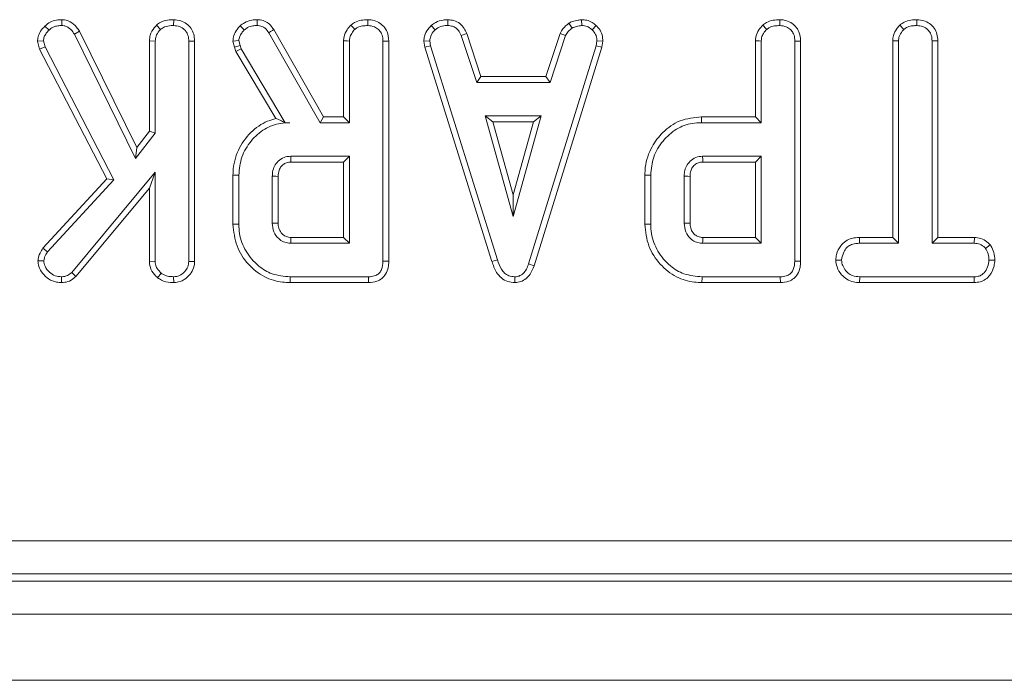
# Model space of a CAD drawing. Units: millimetres. Extents: x -1798 to 7132, y -31 to 4936.
# Drawn here: x 1046 to 1166, y 1151 to 1231 of the extents above; entities that cross this region are included whole.
import ezdxf

# ---------------------------------------------------------------- set-up
doc = ezdxf.new("R2010")
doc.units = ezdxf.units.MM
doc.header["$LTSCALE"] = 10

msp = doc.modelspace()

# ---------------------------------------------------------------- linework, layer by layer
at = {"color": 7, "linetype": 'Continuous', "lineweight": 15}
for p, q in [((1049.439, 1230.627), (1049.942, 1230.132)), ((1051.498, 1231.402), (1051.487, 1230.695)), ((1062.959, 1230.753), (1063.44, 1230.233)), ((1065.023, 1231.401), (1065.018, 1230.695)), ((1096.19, 1230.703), (1096.669, 1230.182)), ((1098.197, 1231.402), (1098.182, 1230.695)), ((1112.831, 1230.973), (1113.227, 1230.385)), ((1114.352, 1231.403), (1114.386, 1230.695)), ((1116.144, 1230.682), (1115.659, 1230.17)), ((1152.886, 1230.753), (1153.366, 1230.233)), ((1154.942, 1231.401), (1154.937, 1230.695)), ((1053.626, 1230.004), (1053.014, 1229.65)), ((1053.014, 1229.65), (1060.419, 1214.599)), ((1060.552, 1215.926), (1053.626, 1230.004)), ((1076.533, 1229.821), (1082.728, 1218.939)), ((1083.138, 1219.644), (1077.131, 1230.196)), ((1100.467, 1229.74), (1099.81, 1229.479)), ((1099.81, 1229.479), (1101.679, 1223.803)), ((1102.189, 1224.509), (1100.467, 1229.74)), ((1111.772, 1229.747), (1110.049, 1224.509)), ((1110.56, 1223.803), (1112.429, 1229.485)), ((1111.772, 1229.747), (1112.429, 1229.485)), ((1048.556, 1228.796), (1049.27, 1228.852)), ((1048.556, 1228.796), (1048.804, 1227.844)), ((1048.804, 1227.844), (1049.467, 1228.098)), ((1049.467, 1228.098), (1049.27, 1228.852)), ((1057.803, 1212.028), (1049.467, 1228.098)), ((1062.083, 1228.84), (1062.083, 1217.906)), ((1062.083, 1228.84), (1062.788, 1228.82)), ((1062.788, 1217.665), (1062.788, 1228.82)), ((1067.547, 1228.817), (1066.842, 1228.808)), ((1066.842, 1228.808), (1066.842, 1202.133)), ((1067.547, 1202.12), (1067.547, 1228.817)), ((1072.192, 1228.805), (1072.372, 1228.061)), ((1072.372, 1228.061), (1073.049, 1228.263)), ((1072.372, 1228.061), (1072.547, 1227.568)), ((1073.049, 1228.263), (1072.903, 1228.865)), ((1073.188, 1227.87), (1073.049, 1228.263)), ((1085.576, 1228.84), (1085.576, 1219.644)), ((1086.281, 1218.939), (1086.281, 1228.82)), ((1090.335, 1228.808), (1090.335, 1202.178)), ((1091.041, 1202.169), (1091.041, 1228.817)), ((1095.281, 1228.787), (1095.991, 1228.833)), ((1095.281, 1228.787), (1095.42, 1228.083)), ((1095.42, 1228.083), (1096.105, 1228.257)), ((1095.42, 1228.083), (1103.518, 1202.152)), ((1096.105, 1228.257), (1095.991, 1228.833)), ((1104.194, 1202.355), (1096.105, 1228.257)), ((1116.122, 1228.231), (1107.957, 1201.836)), ((1108.625, 1201.611), (1116.808, 1228.064)), ((1116.229, 1228.833), (1116.122, 1228.231)), ((1116.808, 1228.064), (1116.122, 1228.231)), ((1116.938, 1228.789), (1116.229, 1228.833)), ((1116.808, 1228.064), (1116.938, 1228.789)), ((1135.4, 1228.84), (1135.4, 1219.644)), ((1136.106, 1218.939), (1136.106, 1228.82)), ((1140.16, 1228.808), (1140.16, 1202.178)), ((1140.865, 1202.169), (1140.865, 1228.817)), ((1152.002, 1228.845), (1152.002, 1205.049)), ((1152.002, 1228.845), (1152.707, 1228.827)), ((1152.707, 1204.344), (1152.707, 1228.827)), ((1157.466, 1228.836), (1156.761, 1228.827)), ((1156.761, 1228.827), (1156.761, 1204.344)), ((1157.466, 1205.049), (1157.466, 1228.836)), ((1048.804, 1227.844), (1056.949, 1212.142)), ((1072.547, 1227.568), (1073.188, 1227.87)), ((1072.547, 1227.568), (1077.397, 1219.456)), ((1078.528, 1218.939), (1073.188, 1227.87)), ((1102.189, 1224.509), (1101.679, 1223.803)), ((1110.049, 1224.509), (1102.189, 1224.509)), ((1110.049, 1224.509), (1110.56, 1223.803)), ((1101.679, 1223.803), (1110.56, 1223.803)), ((1102.699, 1219.749), (1106.094, 1207.587)), ((1109.489, 1219.749), (1102.699, 1219.749)), ((1103.628, 1219.044), (1102.699, 1219.749)), ((1106.094, 1207.587), (1109.489, 1219.749)), ((1108.56, 1219.044), (1109.489, 1219.749)), ((1078.521, 1218.927), (1079.073, 1218.939)), ((1078.521, 1218.927), (1078.528, 1218.939)), ((1079.073, 1218.939), (1078.528, 1218.939)), ((1083.138, 1219.644), (1082.728, 1218.939)), ((1082.728, 1218.939), (1086.281, 1218.939)), ((1085.576, 1219.644), (1083.138, 1219.644)), ((1085.576, 1219.644), (1086.281, 1218.939)), ((1106.094, 1210.21), (1103.628, 1219.044)), ((1103.628, 1219.044), (1108.56, 1219.044)), ((1108.56, 1219.044), (1106.094, 1210.21)), ((1135.4, 1219.644), (1128.88, 1219.644)), ((1128.891, 1218.939), (1136.106, 1218.939)), ((1135.4, 1219.644), (1136.106, 1218.939)), ((1060.419, 1214.599), (1062.788, 1217.665)), ((1062.083, 1217.906), (1060.552, 1215.926)), ((1062.083, 1217.906), (1062.788, 1217.665)), ((1060.552, 1215.926), (1060.419, 1214.599)), ((1086.281, 1214.885), (1079.187, 1214.885)), ((1079.207, 1214.179), (1085.576, 1214.179)), ((1085.576, 1214.179), (1086.281, 1214.885)), ((1085.576, 1214.179), (1085.576, 1205.049)), ((1086.281, 1204.344), (1086.281, 1214.885)), ((1136.106, 1214.885), (1129.011, 1214.885)), ((1129.031, 1214.179), (1135.4, 1214.179)), ((1135.4, 1214.179), (1136.106, 1214.885)), ((1135.4, 1214.179), (1135.4, 1205.049)), ((1136.106, 1204.344), (1136.106, 1214.885)), ((1062.788, 1212.965), (1052.685, 1200.816)), ((1062.083, 1211.014), (1062.788, 1212.965)), ((1062.788, 1202.121), (1062.788, 1212.965)), ((1072.198, 1212.593), (1072.198, 1206.636)), ((1072.903, 1206.643), (1072.903, 1212.585)), ((1122.022, 1212.593), (1122.022, 1206.636)), ((1122.727, 1206.643), (1122.727, 1212.585)), ((1056.949, 1212.142), (1049.207, 1203.747)), ((1049.771, 1203.318), (1057.803, 1212.028)), ((1056.949, 1212.142), (1057.803, 1212.028)), ((1076.957, 1212.452), (1076.957, 1206.776)), ((1077.662, 1206.79), (1077.662, 1212.442)), ((1126.781, 1212.452), (1126.781, 1206.776)), ((1127.487, 1206.79), (1127.487, 1212.442)), ((1053.196, 1200.327), (1062.083, 1211.014)), ((1062.083, 1211.014), (1062.083, 1202.099)), ((1106.094, 1210.21), (1106.094, 1207.587)), ((1079.187, 1204.344), (1086.281, 1204.344)), ((1085.576, 1205.049), (1079.205, 1205.049)), ((1085.576, 1205.049), (1086.281, 1204.344)), ((1129.011, 1204.344), (1136.106, 1204.344)), ((1135.4, 1205.049), (1129.029, 1205.049)), ((1135.4, 1205.049), (1136.106, 1204.344)), ((1147.994, 1205.049), (1148.007, 1204.344)), ((1152.002, 1205.049), (1147.994, 1205.049)), ((1148.007, 1204.344), (1152.707, 1204.344)), ((1152.002, 1205.049), (1152.707, 1204.344)), ((1157.466, 1205.049), (1156.761, 1204.344)), ((1156.761, 1204.344), (1161.867, 1204.344)), ((1161.884, 1205.049), (1157.466, 1205.049)), ((1161.884, 1205.049), (1161.867, 1204.344)), ((1049.207, 1203.747), (1049.771, 1203.318)), ((1163.79, 1204.172), (1163.235, 1203.73)), ((1048.6, 1202.231), (1049.308, 1202.216)), ((1062.083, 1202.099), (1062.788, 1202.121)), ((1067.547, 1202.12), (1066.842, 1202.133)), ((1103.518, 1202.152), (1104.194, 1202.355)), ((1108.625, 1201.611), (1107.957, 1201.836)), ((1145.108, 1202.316), (1145.815, 1202.317)), ((1164.359, 1202.313), (1163.653, 1202.317)), ((1053.196, 1200.327), (1052.685, 1200.816)), ((1063.072, 1200.17), (1063.516, 1200.721)), ((1051.47, 1199.584), (1051.468, 1200.29)), ((1065.023, 1199.584), (1065.018, 1200.29)), ((1079.107, 1199.585), (1088.595, 1199.585)), ((1088.581, 1200.29), (1079.117, 1200.29)), ((1106.287, 1199.584), (1106.284, 1200.29)), ((1128.931, 1199.585), (1138.419, 1199.585)), ((1138.405, 1200.29), (1128.941, 1200.29)), ((1147.997, 1199.585), (1148.013, 1200.29)), ((1147.997, 1199.585), (1161.879, 1199.585)), ((1161.86, 1200.29), (1148.013, 1200.29)), ((1161.879, 1199.585), (1161.86, 1200.29)), ((844.801, 1168.341), (1431.303, 1168.341)), ((1431.382, 1164.356), (844.721, 1164.356)), ((843.815, 1163.451), (1432.288, 1163.451)), ((2637.052, 1159.451), (639.052, 1159.451)), ((2637.052, 1151.451), (639.052, 1151.451))]:
    msp.add_line(p, q, dxfattribs=at)
at = {"color": 7, "linetype": 'Continuous', "lineweight": 15, "flags": 128}
for points in [[(1073.075, 1230.671), (1073.318, 1230.414), (1073.562, 1230.157)], [(1075.119, 1231.401), (1075.116, 1231.205), (1075.112, 1230.95), (1075.107, 1230.695)], [(1086.453, 1230.753), (1086.59, 1230.604), (1086.762, 1230.419), (1086.934, 1230.233)], [(1088.516, 1231.401), (1088.515, 1231.194), (1088.513, 1230.945), (1088.511, 1230.695)], [(1136.277, 1230.753), (1136.414, 1230.604), (1136.586, 1230.419), (1136.758, 1230.233)], [(1138.34, 1231.401), (1138.339, 1231.194), (1138.337, 1230.945), (1138.335, 1230.695)], [(1077.131, 1230.196), (1076.965, 1230.092), (1076.749, 1229.956), (1076.533, 1229.821)], [(1072.192, 1228.805), (1072.547, 1228.835), (1072.903, 1228.865)], [(1085.576, 1228.84), (1085.777, 1228.834), (1086.029, 1228.827), (1086.281, 1228.82)], [(1091.041, 1228.817), (1090.834, 1228.815), (1090.585, 1228.811), (1090.335, 1228.808)], [(1135.4, 1228.84), (1135.602, 1228.834), (1135.854, 1228.827), (1136.106, 1228.82)], [(1140.865, 1228.817), (1140.658, 1228.815), (1140.409, 1228.811), (1140.16, 1228.808)], [(1128.88, 1219.644), (1128.885, 1219.327), (1128.891, 1218.939)], [(1079.207, 1214.179), (1079.199, 1214.459), (1079.187, 1214.885)], [(1129.031, 1214.179), (1129.023, 1214.459), (1129.011, 1214.885)], [(1072.198, 1212.593), (1072.515, 1212.589), (1072.903, 1212.585)], [(1122.022, 1212.593), (1122.339, 1212.589), (1122.727, 1212.585)], [(1077.662, 1212.442), (1077.382, 1212.446), (1076.957, 1212.452)], [(1127.487, 1212.442), (1127.207, 1212.446), (1126.781, 1212.452)], [(1072.198, 1206.636), (1072.36, 1206.638), (1072.593, 1206.64), (1072.903, 1206.643)], [(1077.662, 1206.79), (1077.452, 1206.786), (1077.204, 1206.781), (1076.957, 1206.776)], [(1122.022, 1206.636), (1122.184, 1206.638), (1122.417, 1206.64), (1122.727, 1206.643)], [(1127.487, 1206.79), (1127.276, 1206.786), (1127.029, 1206.781), (1126.781, 1206.776)], [(1079.205, 1205.049), (1079.199, 1204.839), (1079.193, 1204.591), (1079.187, 1204.344)], [(1129.029, 1205.049), (1129.024, 1204.839), (1129.017, 1204.591), (1129.011, 1204.344)], [(1091.041, 1202.169), (1090.847, 1202.172), (1090.591, 1202.175), (1090.335, 1202.178)], [(1140.865, 1202.169), (1140.671, 1202.172), (1140.415, 1202.175), (1140.16, 1202.178)], [(1079.107, 1199.585), (1079.109, 1199.747), (1079.113, 1199.98), (1079.117, 1200.29)], [(1088.595, 1199.585), (1088.591, 1199.779), (1088.586, 1200.034), (1088.581, 1200.29)], [(1128.931, 1199.585), (1128.934, 1199.747), (1128.937, 1199.98), (1128.941, 1200.29)], [(1138.419, 1199.585), (1138.415, 1199.779), (1138.41, 1200.034), (1138.405, 1200.29)]]:
    msp.add_lwpolyline(points, dxfattribs=at)
at = {"color": 7, "linetype": 'Continuous', "lineweight": 15}
for points, knots in [([(1049.439, 1230.627), (1049.255, 1230.427), (1048.902, 1230.043), (1048.608, 1229.393), (1048.571, 1228.969), (1048.556, 1228.796)], [0, 0, 0, 0, 0.3891344, 0.7501302, 1, 1, 1, 1]), ([(1051.498, 1231.402), (1051.287, 1231.391), (1050.801, 1231.367), (1050.051, 1231.166), (1049.64, 1230.804), (1049.439, 1230.627)], [0, 0, 0, 0, 0.2809412, 0.6480851, 1, 1, 1, 1]), ([(1049.942, 1230.132), (1050.096, 1230.268), (1050.404, 1230.541), (1050.971, 1230.67), (1051.331, 1230.688), (1051.487, 1230.695)], [0, 0, 0, 0, 0.3590497, 0.7206326, 1, 1, 1, 1]), ([(1051.487, 1230.695), (1051.579, 1230.689), (1051.803, 1230.673), (1052.087, 1230.58), (1052.316, 1230.436), (1052.476, 1230.311), (1052.732, 1230.068), (1052.892, 1229.831), (1053.014, 1229.65)], [0, 0, 0, 0, 0.1415115, 0.3487808, 0.4539263, 0.5590259, 0.6640885, 1, 1, 1, 1]), ([(1053.626, 1230.004), (1053.511, 1230.174), (1053.214, 1230.618), (1052.616, 1231.151), (1051.955, 1231.37), (1051.605, 1231.394), (1051.498, 1231.402)], [0, 0, 0, 0, 0.2319258, 0.6038526, 0.8782511, 1, 1, 1, 1]), ([(1062.959, 1230.753), (1062.865, 1230.648), (1062.541, 1230.289), (1062.158, 1229.65), (1062.104, 1229.073), (1062.083, 1228.84)], [0, 0, 0, 0, 0.1976188, 0.676089, 1, 1, 1, 1]), ([(1065.023, 1231.401), (1064.775, 1231.391), (1064.238, 1231.367), (1063.509, 1231.168), (1063.118, 1230.873), (1062.959, 1230.753)], [0, 0, 0, 0, 0.3375167, 0.7309404, 1, 1, 1, 1]), ([(1063.44, 1230.233), (1063.597, 1230.342), (1063.975, 1230.607), (1064.548, 1230.677), (1064.916, 1230.691), (1065.018, 1230.695)], [0, 0, 0, 0, 0.3386434, 0.8171791, 1, 1, 1, 1]), ([(1065.018, 1230.695), (1065.26, 1230.67), (1065.748, 1230.619), (1066.319, 1230.255), (1066.7, 1229.74), (1066.831, 1229.247), (1066.839, 1228.916), (1066.842, 1228.808)], [0, 0, 0, 0, 0.2460395, 0.4948563, 0.6623166, 0.8895782, 1, 1, 1, 1]), ([(1067.547, 1228.817), (1067.529, 1229.096), (1067.494, 1229.635), (1067.159, 1230.384), (1066.592, 1230.936), (1065.862, 1231.322), (1065.313, 1231.374), (1065.023, 1231.401)], [0, 0, 0, 0, 0.2062726, 0.3993893, 0.5936497, 0.7853936, 1, 1, 1, 1]), ([(1073.075, 1230.671), (1072.945, 1230.523), (1072.633, 1230.171), (1072.264, 1229.547), (1072.214, 1229.039), (1072.192, 1228.805)], [0, 0, 0, 0, 0.2811793, 0.6694926, 1, 1, 1, 1]), ([(1075.119, 1231.401), (1074.907, 1231.393), (1074.378, 1231.372), (1073.655, 1231.129), (1073.24, 1230.801), (1073.075, 1230.671)], [0, 0, 0, 0, 0.2868737, 0.7168961, 1, 1, 1, 1]), ([(1073.562, 1230.157), (1073.693, 1230.26), (1074.004, 1230.503), (1074.552, 1230.675), (1074.943, 1230.689), (1075.107, 1230.695)], [0, 0, 0, 0, 0.2985383, 0.7044315, 1, 1, 1, 1]), ([(1075.107, 1230.695), (1075.311, 1230.679), (1075.667, 1230.65), (1076.18, 1230.333), (1076.399, 1230.014), (1076.533, 1229.821)], [0, 0, 0, 0, 0.34437241, 0.60229245, 1, 1, 1, 1]), ([(1077.131, 1230.196), (1077.003, 1230.38), (1076.744, 1230.755), (1076.192, 1231.195), (1075.609, 1231.37), (1075.246, 1231.393), (1075.119, 1231.401)], [0, 0, 0, 0, 0.273396, 0.5556471, 0.8441247, 1, 1, 1, 1]), ([(1086.453, 1230.753), (1086.292, 1230.57), (1085.927, 1230.155), (1085.619, 1229.479), (1085.587, 1229.004), (1085.576, 1228.84)], [0, 0, 0, 0, 0.338486, 0.7708866, 1, 1, 1, 1]), ([(1088.516, 1231.401), (1088.244, 1231.389), (1087.693, 1231.364), (1086.97, 1231.147), (1086.6, 1230.865), (1086.453, 1230.753)], [0, 0, 0, 0, 0.3699926, 0.7497471, 1, 1, 1, 1]), ([(1086.934, 1230.233), (1087.045, 1230.316), (1087.322, 1230.524), (1087.877, 1230.668), (1088.296, 1230.686), (1088.511, 1230.695)], [0, 0, 0, 0, 0.24786984, 0.61493032, 1, 1, 1, 1]), ([(1088.511, 1230.695), (1088.782, 1230.664), (1089.256, 1230.61), (1089.8, 1230.251), (1090.169, 1229.792), (1090.321, 1229.287), (1090.331, 1228.938), (1090.335, 1228.808)], [0, 0, 0, 0, 0.27424866, 0.47915603, 0.6439589, 0.86755904, 1, 1, 1, 1]), ([(1091.041, 1228.817), (1091.006, 1229.203), (1090.949, 1229.841), (1090.465, 1230.607), (1089.843, 1231.093), (1089.164, 1231.361), (1088.7, 1231.39), (1088.516, 1231.401)], [0, 0, 0, 0, 0.2833738, 0.4693744, 0.654809, 0.8635494, 1, 1, 1, 1]), ([(1096.19, 1230.703), (1096.058, 1230.561), (1095.709, 1230.187), (1095.34, 1229.531), (1095.298, 1228.999), (1095.281, 1228.787)], [0, 0, 0, 0, 0.2682589, 0.7083363, 1, 1, 1, 1]), ([(1098.197, 1231.402), (1098.003, 1231.394), (1097.498, 1231.374), (1096.783, 1231.161), (1096.363, 1230.836), (1096.19, 1230.703)], [0, 0, 0, 0, 0.268431, 0.6998906, 1, 1, 1, 1]), ([(1096.669, 1230.182), (1096.878, 1230.331), (1097.299, 1230.63), (1097.858, 1230.683), (1098.147, 1230.694), (1098.182, 1230.695)], [0, 0, 0, 0, 0.4665095, 0.9351471, 1, 1, 1, 1]), ([(1098.182, 1230.695), (1098.379, 1230.676), (1098.72, 1230.644), (1099.176, 1230.441), (1099.541, 1230.043), (1099.707, 1229.695), (1099.81, 1229.479)], [0, 0, 0, 0, 0.2707564, 0.4702303, 0.67148, 1, 1, 1, 1]), ([(1100.467, 1229.74), (1100.373, 1229.938), (1100.161, 1230.386), (1099.674, 1230.988), (1098.945, 1231.331), (1098.442, 1231.378), (1098.197, 1231.402)], [0, 0, 0, 0, 0.2192191, 0.4961463, 0.7546567, 1, 1, 1, 1]), ([(1112.831, 1230.973), (1112.738, 1230.896), (1112.488, 1230.689), (1112.08, 1230.319), (1111.877, 1229.942), (1111.772, 1229.747)], [0, 0, 0, 0, 0.22192551, 0.59587359, 1, 1, 1, 1]), ([(1114.352, 1231.403), (1114.218, 1231.384), (1113.853, 1231.332), (1113.326, 1231.231), (1112.974, 1231.048), (1112.831, 1230.973)], [0, 0, 0, 0, 0.2556295, 0.6962142, 1, 1, 1, 1]), ([(1113.227, 1230.385), (1113.408, 1230.463), (1113.684, 1230.582), (1114.081, 1230.652), (1114.284, 1230.681), (1114.386, 1230.695)], [0, 0, 0, 0, 0.4888916, 0.7441091, 1, 1, 1, 1]), ([(1116.144, 1230.682), (1115.983, 1230.821), (1115.646, 1231.111), (1115.018, 1231.364), (1114.57, 1231.39), (1114.352, 1231.403)], [0, 0, 0, 0, 0.3211215, 0.6708986, 1, 1, 1, 1]), ([(1114.386, 1230.695), (1114.606, 1230.676), (1115.048, 1230.638), (1115.451, 1230.361), (1115.636, 1230.191), (1115.659, 1230.17)], [0, 0, 0, 0, 0.4635636, 0.9320662, 1, 1, 1, 1]), ([(1116.938, 1228.789), (1116.932, 1228.909), (1116.914, 1229.305), (1116.75, 1229.975), (1116.384, 1230.449), (1116.165, 1230.662), (1116.144, 1230.682)], [0, 0, 0, 0, 0.1699743, 0.5647931, 0.9581512, 1, 1, 1, 1]), ([(1136.277, 1230.753), (1136.117, 1230.57), (1135.752, 1230.155), (1135.443, 1229.479), (1135.411, 1229.004), (1135.4, 1228.84)], [0, 0, 0, 0, 0.338486, 0.7708866, 1, 1, 1, 1]), ([(1138.34, 1231.401), (1138.068, 1231.389), (1137.518, 1231.364), (1136.795, 1231.147), (1136.424, 1230.865), (1136.277, 1230.753)], [0, 0, 0, 0, 0.3699747, 0.7497501, 1, 1, 1, 1]), ([(1136.758, 1230.233), (1136.87, 1230.316), (1137.146, 1230.524), (1137.701, 1230.668), (1138.121, 1230.686), (1138.335, 1230.695)], [0, 0, 0, 0, 0.247848, 0.6149538, 1, 1, 1, 1]), ([(1138.335, 1230.695), (1138.607, 1230.664), (1139.08, 1230.61), (1139.624, 1230.251), (1139.994, 1229.792), (1140.145, 1229.287), (1140.156, 1228.938), (1140.16, 1228.808)], [0, 0, 0, 0, 0.2742481, 0.4791635, 0.6439597, 0.8675593, 1, 1, 1, 1]), ([(1140.865, 1228.817), (1140.831, 1229.203), (1140.774, 1229.841), (1140.289, 1230.607), (1139.668, 1231.093), (1138.989, 1231.361), (1138.524, 1231.39), (1138.34, 1231.401)], [0, 0, 0, 0, 0.2833742, 0.469379, 0.6548081, 0.8635419, 1, 1, 1, 1]), ([(1152.886, 1230.753), (1152.774, 1230.631), (1152.432, 1230.261), (1152.067, 1229.61), (1152.02, 1229.058), (1152.002, 1228.845)], [0, 0, 0, 0, 0.2308311, 0.7044987, 1, 1, 1, 1]), ([(1154.942, 1231.401), (1154.699, 1231.391), (1154.169, 1231.367), (1153.439, 1231.176), (1153.047, 1230.876), (1152.886, 1230.753)], [0, 0, 0, 0, 0.3318001, 0.7247723, 1, 1, 1, 1]), ([(1153.366, 1230.233), (1153.498, 1230.33), (1153.821, 1230.57), (1154.387, 1230.673), (1154.779, 1230.689), (1154.937, 1230.695)], [0, 0, 0, 0, 0.2915756, 0.7161579, 1, 1, 1, 1]), ([(1154.937, 1230.695), (1155.179, 1230.67), (1155.667, 1230.619), (1156.24, 1230.254), (1156.62, 1229.735), (1156.751, 1229.248), (1156.759, 1228.925), (1156.761, 1228.827)], [0, 0, 0, 0, 0.2475944, 0.4979984, 0.6678154, 0.8993772, 1, 1, 1, 1]), ([(1157.466, 1228.836), (1157.448, 1229.112), (1157.411, 1229.651), (1157.067, 1230.402), (1156.487, 1230.954), (1155.759, 1231.327), (1155.22, 1231.376), (1154.942, 1231.401)], [0, 0, 0, 0, 0.2052075, 0.4016335, 0.5992739, 0.7934441, 1, 1, 1, 1]), ([(1049.27, 1228.852), (1049.291, 1229.015), (1049.332, 1229.341), (1049.604, 1229.767), (1049.828, 1230.009), (1049.942, 1230.132)], [0, 0, 0, 0, 0.3289521, 0.6601604, 1, 1, 1, 1]), ([(1062.788, 1228.82), (1062.81, 1229.02), (1062.858, 1229.467), (1063.163, 1229.924), (1063.384, 1230.17), (1063.44, 1230.233)], [0, 0, 0, 0, 0.3755031, 0.8390184, 1, 1, 1, 1]), ([(1072.903, 1228.865), (1072.929, 1229.037), (1072.98, 1229.366), (1073.244, 1229.794), (1073.455, 1230.035), (1073.562, 1230.157)], [0, 0, 0, 0, 0.3493409, 0.6697606, 1, 1, 1, 1]), ([(1086.281, 1228.82), (1086.29, 1228.951), (1086.311, 1229.278), (1086.538, 1229.774), (1086.799, 1230.077), (1086.934, 1230.233)], [0, 0, 0, 0, 0.2462507, 0.6130015, 1, 1, 1, 1]), ([(1095.991, 1228.833), (1096.02, 1229.036), (1096.087, 1229.495), (1096.417, 1229.915), (1096.63, 1230.141), (1096.669, 1230.182)], [0, 0, 0, 0, 0.3934827, 0.8900964, 1, 1, 1, 1]), ([(1112.429, 1229.485), (1112.529, 1229.654), (1112.683, 1229.914), (1112.986, 1230.185), (1113.146, 1230.318), (1113.227, 1230.385)], [0, 0, 0, 0, 0.4825639, 0.7406527, 1, 1, 1, 1]), ([(1115.659, 1230.17), (1115.815, 1230), (1116.128, 1229.658), (1116.213, 1229.146), (1116.227, 1228.876), (1116.229, 1228.833)], [0, 0, 0, 0, 0.4549407, 0.9137682, 1, 1, 1, 1]), ([(1136.106, 1228.82), (1136.114, 1228.951), (1136.135, 1229.278), (1136.362, 1229.774), (1136.624, 1230.077), (1136.758, 1230.233)], [0, 0, 0, 0, 0.2462471, 0.61300718, 1, 1, 1, 1]), ([(1152.707, 1228.827), (1152.725, 1229.009), (1152.768, 1229.438), (1153.061, 1229.903), (1153.297, 1230.158), (1153.366, 1230.233)], [0, 0, 0, 0, 0.3426134, 0.8069391, 1, 1, 1, 1]), ([(1077.397, 1219.456), (1077.056, 1219.356), (1075.928, 1219.024), (1074.217, 1217.791), (1072.701, 1215.658), (1072.221, 1213.762), (1072.2, 1212.736), (1072.198, 1212.593)], [0, 0, 0, 0, 0.1152695, 0.3818176, 0.6660469, 0.953335, 1, 1, 1, 1]), ([(1072.903, 1212.585), (1072.973, 1213.332), (1073.114, 1214.83), (1074.309, 1216.773), (1075.916, 1218.246), (1077.642, 1218.877), (1078.693, 1218.922), (1079.073, 1218.939)], [0, 0, 0, 0, 0.2266835, 0.4549344, 0.6785082, 0.8839507, 1, 1, 1, 1]), ([(1078.521, 1218.927), (1078.309, 1219.034), (1077.925, 1219.229), (1077.56, 1219.386), (1077.397, 1219.456)], [0, 0, 0, 0, 0.5504092, 1, 1, 1, 1]), ([(1128.88, 1219.644), (1127.987, 1219.555), (1126.25, 1219.383), (1124.19, 1217.907), (1122.719, 1215.958), (1122.073, 1214.096), (1122.033, 1212.907), (1122.022, 1212.593)], [0, 0, 0, 0, 0.2438479, 0.4736639, 0.6720006, 0.9135433, 1, 1, 1, 1]), ([(1122.727, 1212.585), (1122.798, 1213.332), (1122.939, 1214.83), (1124.133, 1216.773), (1125.74, 1218.245), (1127.463, 1218.876), (1128.512, 1218.922), (1128.891, 1218.939)], [0, 0, 0, 0, 0.2268165, 0.4551947, 0.6788942, 0.8841858, 1, 1, 1, 1]), ([(1079.187, 1214.885), (1078.908, 1214.855), (1078.347, 1214.795), (1077.658, 1214.324), (1077.194, 1213.699), (1076.978, 1213.053), (1076.963, 1212.631), (1076.957, 1212.452)], [0, 0, 0, 0, 0.22625434, 0.4548767, 0.65614296, 0.85435838, 1, 1, 1, 1]), ([(1077.662, 1212.442), (1077.68, 1212.694), (1077.71, 1213.125), (1078.02, 1213.662), (1078.43, 1214.012), (1078.857, 1214.163), (1079.12, 1214.175), (1079.207, 1214.179)], [0, 0, 0, 0, 0.2881582, 0.4922632, 0.6965085, 0.8990484, 1, 1, 1, 1]), ([(1129.011, 1214.885), (1128.732, 1214.855), (1128.171, 1214.795), (1127.482, 1214.324), (1127.019, 1213.699), (1126.802, 1213.053), (1126.787, 1212.631), (1126.781, 1212.452)], [0, 0, 0, 0, 0.2262523, 0.4548862, 0.656141, 0.8543597, 1, 1, 1, 1]), ([(1127.487, 1212.442), (1127.504, 1212.694), (1127.535, 1213.125), (1127.844, 1213.662), (1128.254, 1214.012), (1128.681, 1214.163), (1128.944, 1214.175), (1129.031, 1214.179)], [0, 0, 0, 0, 0.288152, 0.4922525, 0.6964935, 0.8990506, 1, 1, 1, 1]), ([(1072.198, 1206.636), (1072.292, 1205.744), (1072.479, 1203.981), (1073.948, 1201.753), (1075.877, 1200.174), (1077.746, 1199.633), (1078.799, 1199.596), (1079.107, 1199.585)], [0, 0, 0, 0, 0.2431588, 0.4803851, 0.7106443, 0.9155372, 1, 1, 1, 1]), ([(1079.117, 1200.29), (1078.371, 1200.352), (1076.99, 1200.467), (1075.102, 1201.614), (1073.689, 1203.3), (1072.97, 1205.134), (1072.919, 1206.27), (1072.903, 1206.643)], [0, 0, 0, 0, 0.2250715, 0.4168072, 0.6542646, 0.8865063, 1, 1, 1, 1]), ([(1076.957, 1206.776), (1076.991, 1206.416), (1077.058, 1205.719), (1077.621, 1204.946), (1078.274, 1204.493), (1078.802, 1204.362), (1079.107, 1204.348), (1079.187, 1204.344)], [0, 0, 0, 0, 0.2917569, 0.5642961, 0.7497325, 0.9348558, 1, 1, 1, 1]), ([(1079.205, 1205.049), (1079.014, 1205.065), (1078.668, 1205.094), (1078.183, 1205.403), (1077.822, 1205.87), (1077.675, 1206.385), (1077.665, 1206.691), (1077.662, 1206.79)], [0, 0, 0, 0, 0.2182778, 0.3947697, 0.6470133, 0.8850925, 1, 1, 1, 1]), ([(1122.022, 1206.636), (1122.116, 1205.744), (1122.303, 1203.981), (1123.773, 1201.753), (1125.702, 1200.174), (1127.571, 1199.633), (1128.624, 1199.596), (1128.931, 1199.585)], [0, 0, 0, 0, 0.2431578, 0.480383, 0.7106455, 0.9155376, 1, 1, 1, 1]), ([(1128.941, 1200.29), (1128.195, 1200.352), (1126.814, 1200.467), (1124.926, 1201.614), (1123.513, 1203.3), (1122.794, 1205.134), (1122.744, 1206.27), (1122.727, 1206.643)], [0, 0, 0, 0, 0.225077, 0.4168123, 0.6542654, 0.8865066, 1, 1, 1, 1]), ([(1126.781, 1206.776), (1126.816, 1206.416), (1126.882, 1205.719), (1127.445, 1204.946), (1128.098, 1204.493), (1128.627, 1204.362), (1128.932, 1204.348), (1129.011, 1204.344)], [0, 0, 0, 0, 0.2917584, 0.5642962, 0.7497181, 0.9348561, 1, 1, 1, 1]), ([(1129.029, 1205.049), (1128.838, 1205.065), (1128.493, 1205.094), (1128.007, 1205.403), (1127.646, 1205.87), (1127.499, 1206.385), (1127.49, 1206.691), (1127.487, 1206.79)], [0, 0, 0, 0, 0.2182598, 0.3947555, 0.6470045, 0.8850888, 1, 1, 1, 1]), ([(1147.994, 1205.049), (1147.68, 1205.032), (1147.095, 1205), (1146.286, 1204.661), (1145.617, 1203.98), (1145.201, 1203.157), (1145.132, 1202.537), (1145.108, 1202.316)], [0, 0, 0, 0, 0.2125337, 0.3949015, 0.5785528, 0.8497862, 1, 1, 1, 1]), ([(1145.815, 1202.317), (1145.883, 1202.644), (1145.995, 1203.19), (1146.399, 1203.815), (1146.911, 1204.182), (1147.462, 1204.325), (1147.847, 1204.339), (1148.007, 1204.344)], [0, 0, 0, 0, 0.2989185, 0.4982265, 0.6532271, 0.855917, 1, 1, 1, 1]), ([(1161.867, 1204.344), (1162.105, 1204.322), (1162.584, 1204.278), (1163.011, 1203.954), (1163.207, 1203.758), (1163.235, 1203.73)], [0, 0, 0, 0, 0.4582575, 0.9224512, 1, 1, 1, 1]), ([(1163.79, 1204.172), (1163.712, 1204.251), (1163.442, 1204.523), (1162.889, 1204.9), (1162.283, 1205.031), (1161.948, 1205.046), (1161.884, 1205.049)], [0, 0, 0, 0, 0.1556219, 0.5332535, 0.9117311, 1, 1, 1, 1]), ([(1049.207, 1203.747), (1049.133, 1203.63), (1048.877, 1203.224), (1048.65, 1202.706), (1048.607, 1202.298), (1048.6, 1202.231)], [0, 0, 0, 0, 0.25269387, 0.87791743, 1, 1, 1, 1]), ([(1049.308, 1202.216), (1049.325, 1202.336), (1049.359, 1202.571), (1049.534, 1202.938), (1049.683, 1203.176), (1049.771, 1203.318)], [0, 0, 0, 0, 0.3012475, 0.585989, 1, 1, 1, 1]), ([(1163.235, 1203.73), (1163.349, 1203.519), (1163.523, 1203.195), (1163.639, 1202.707), (1163.648, 1202.448), (1163.653, 1202.317)], [0, 0, 0, 0, 0.4796477, 0.7368443, 1, 1, 1, 1]), ([(1164.359, 1202.313), (1164.334, 1202.622), (1164.287, 1203.226), (1164.004, 1203.832), (1163.819, 1204.126), (1163.79, 1204.172)], [0, 0, 0, 0, 0.470414, 0.9172878, 1, 1, 1, 1]), ([(1048.6, 1202.231), (1048.622, 1202.001), (1048.675, 1201.441), (1049.157, 1200.669), (1049.874, 1199.97), (1050.711, 1199.619), (1051.262, 1199.594), (1051.47, 1199.584)], [0, 0, 0, 0, 0.1604364, 0.3887804, 0.61535, 0.85472, 1, 1, 1, 1]), ([(1051.468, 1200.29), (1051.199, 1200.31), (1050.658, 1200.352), (1049.95, 1200.837), (1049.426, 1201.471), (1049.343, 1201.994), (1049.308, 1202.216)], [0, 0, 0, 0, 0.25099236, 0.50530498, 0.79044455, 1, 1, 1, 1]), ([(1062.083, 1202.099), (1062.123, 1201.792), (1062.208, 1201.138), (1062.691, 1200.533), (1063.006, 1200.232), (1063.072, 1200.17)], [0, 0, 0, 0, 0.4106747, 0.8769471, 1, 1, 1, 1]), ([(1063.516, 1200.721), (1063.339, 1200.9), (1063.032, 1201.211), (1062.811, 1201.724), (1062.794, 1202.014), (1062.788, 1202.121)], [0, 0, 0, 0, 0.4632522, 0.8040622, 1, 1, 1, 1]), ([(1066.842, 1202.133), (1066.821, 1201.917), (1066.779, 1201.483), (1066.417, 1200.927), (1065.949, 1200.536), (1065.463, 1200.312), (1065.15, 1200.297), (1065.018, 1200.29)], [0, 0, 0, 0, 0.22540626, 0.45191047, 0.67286188, 0.86187258, 1, 1, 1, 1]), ([(1065.023, 1199.584), (1065.293, 1199.61), (1065.915, 1199.67), (1066.712, 1200.198), (1067.308, 1200.945), (1067.529, 1201.626), (1067.544, 1202.021), (1067.547, 1202.12)], [0, 0, 0, 0, 0.2043651, 0.4706294, 0.6994451, 0.924607, 1, 1, 1, 1]), ([(1090.335, 1202.178), (1090.312, 1201.827), (1090.279, 1201.322), (1089.933, 1200.752), (1089.523, 1200.45), (1089.049, 1200.31), (1088.718, 1200.296), (1088.581, 1200.29)], [0, 0, 0, 0, 0.35162867, 0.50628349, 0.66205128, 0.86031093, 1, 1, 1, 1]), ([(1088.595, 1199.585), (1088.939, 1199.613), (1089.516, 1199.661), (1090.238, 1200.057), (1090.728, 1200.63), (1091.006, 1201.369), (1091.029, 1201.909), (1091.041, 1202.169)], [0, 0, 0, 0, 0.254575, 0.4260557, 0.5983211, 0.80649, 1, 1, 1, 1]), ([(1103.518, 1202.152), (1103.674, 1201.691), (1103.926, 1200.946), (1104.632, 1200.11), (1105.414, 1199.66), (1106.003, 1199.599), (1106.287, 1199.584), (1106.287, 1199.584)], [0, 0, 0, 0, 0.3545613, 0.5721758, 0.7907449, 0.9994731, 1, 1, 1, 1]), ([(1106.284, 1200.29), (1106.039, 1200.313), (1105.59, 1200.356), (1105.032, 1200.72), (1104.52, 1201.369), (1104.325, 1201.959), (1104.194, 1202.355)], [0, 0, 0, 0, 0.22917754, 0.41947574, 0.60969321, 1, 1, 1, 1]), ([(1107.957, 1201.836), (1107.879, 1201.629), (1107.723, 1201.215), (1107.371, 1200.715), (1106.925, 1200.395), (1106.554, 1200.304), (1106.34, 1200.293), (1106.284, 1200.29)], [0, 0, 0, 0, 0.2699358, 0.5421948, 0.7364875, 0.9314933, 1, 1, 1, 1]), ([(1140.16, 1202.178), (1140.137, 1201.827), (1140.103, 1201.322), (1139.758, 1200.752), (1139.348, 1200.45), (1138.873, 1200.31), (1138.542, 1200.296), (1138.405, 1200.29)], [0, 0, 0, 0, 0.35162242, 0.50628685, 0.66205344, 0.86030191, 1, 1, 1, 1]), ([(1138.419, 1199.585), (1138.764, 1199.613), (1139.34, 1199.661), (1140.062, 1200.057), (1140.552, 1200.63), (1140.83, 1201.369), (1140.854, 1201.909), (1140.865, 1202.169)], [0, 0, 0, 0, 0.2545804, 0.4260598, 0.5983288, 0.8064907, 1, 1, 1, 1]), ([(1145.108, 1202.316), (1145.143, 1202.031), (1145.222, 1201.382), (1145.744, 1200.576), (1146.429, 1199.936), (1147.211, 1199.632), (1147.745, 1199.6), (1147.997, 1199.585)], [0, 0, 0, 0, 0.1940069, 0.442623, 0.6351727, 0.828046, 1, 1, 1, 1]), ([(1148.013, 1200.29), (1147.718, 1200.311), (1147.22, 1200.347), (1146.541, 1200.737), (1146.122, 1201.291), (1145.853, 1201.85), (1145.825, 1202.192), (1145.815, 1202.317)], [0, 0, 0, 0, 0.265182, 0.4479972, 0.689707, 0.8871347, 1, 1, 1, 1]), ([(1163.653, 1202.317), (1163.615, 1202.034), (1163.54, 1201.468), (1163.168, 1200.813), (1162.688, 1200.445), (1162.264, 1200.311), (1161.985, 1200.296), (1161.86, 1200.29)], [0, 0, 0, 0, 0.28318989, 0.56606657, 0.72157785, 0.87617815, 1, 1, 1, 1]), ([(1161.879, 1199.585), (1162.115, 1199.602), (1162.592, 1199.638), (1163.262, 1199.946), (1163.876, 1200.59), (1164.285, 1201.414), (1164.338, 1202.064), (1164.359, 1202.313)], [0, 0, 0, 0, 0.1727827, 0.3484328, 0.5247103, 0.8176251, 1, 1, 1, 1]), ([(1052.685, 1200.816), (1052.522, 1200.679), (1052.195, 1200.403), (1051.736, 1200.301), (1051.496, 1200.291), (1051.468, 1200.29)], [0, 0, 0, 0, 0.4663565, 0.938653, 1, 1, 1, 1]), ([(1065.018, 1200.29), (1064.764, 1200.305), (1064.375, 1200.327), (1063.866, 1200.491), (1063.634, 1200.643), (1063.516, 1200.721)], [0, 0, 0, 0, 0.4782778, 0.7340842, 1, 1, 1, 1]), ([(1106.287, 1199.584), (1106.541, 1199.607), (1107.036, 1199.654), (1107.682, 1200.038), (1108.26, 1200.683), (1108.487, 1201.259), (1108.625, 1201.611)], [0, 0, 0, 0, 0.22784592, 0.44500633, 0.66122792, 1, 1, 1, 1]), ([(1051.47, 1199.584), (1051.719, 1199.606), (1052.258, 1199.655), (1052.831, 1199.992), (1053.12, 1200.257), (1053.196, 1200.327)], [0, 0, 0, 0, 0.3861893, 0.8385656, 1, 1, 1, 1]), ([(1063.072, 1200.17), (1063.225, 1200.068), (1063.694, 1199.758), (1064.39, 1199.601), (1064.895, 1199.588), (1065.023, 1199.584)], [0, 0, 0, 0, 0.2660442, 0.8132203, 1, 1, 1, 1])]:
    msp.add_open_spline(points, degree=3, knots=knots, dxfattribs=at)

doc.saveas('drawing.dxf')
